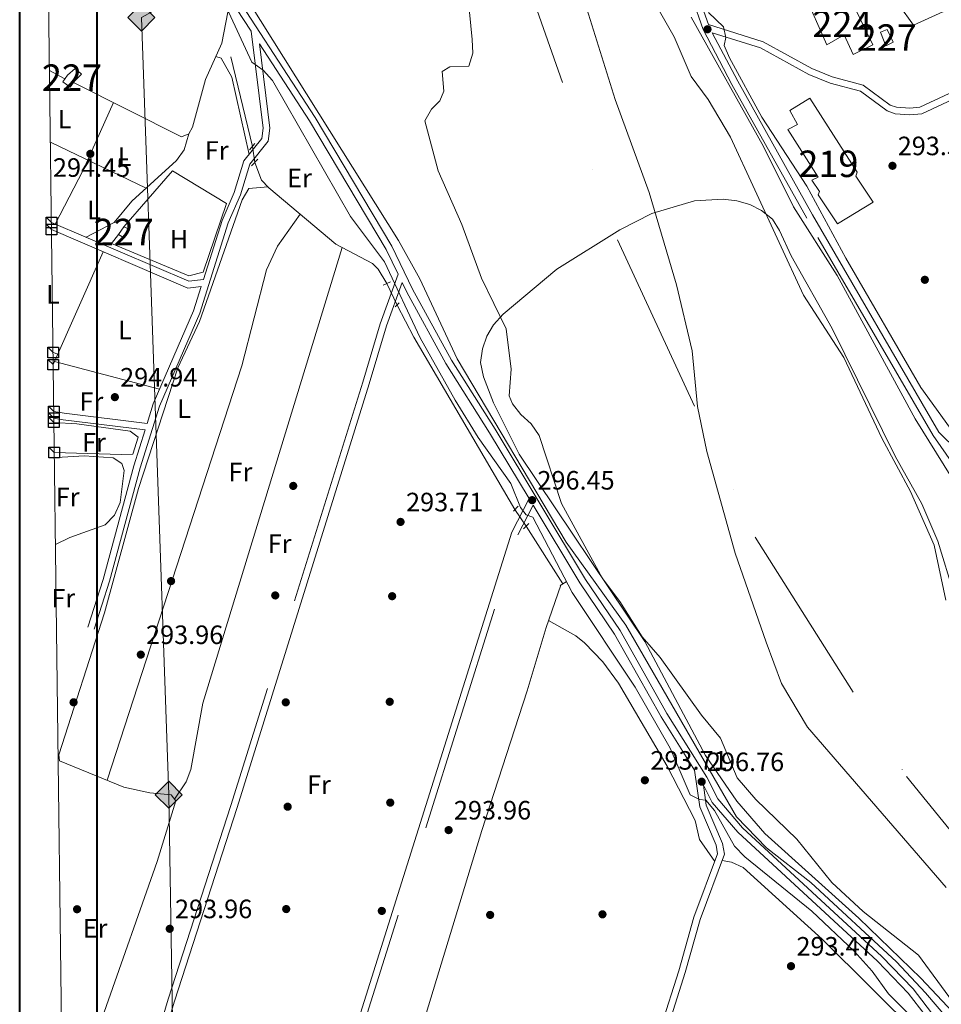
# Model space of a CAD drawing. Units: metres. Extents: x 587522 to 594460, y 4682713 to 4687430.
# Drawn here: x 587532 to 587880, y 4686096 to 4686468 of the extents above; entities that cross this region are included whole.
import ezdxf
from ezdxf.enums import TextEntityAlignment as Align

# ---------------------------------------------------------------- set-up
doc = ezdxf.new("R2010")
doc.units = ezdxf.units.M
doc.header["$MEASUREMENT"] = 0
for name, pattern in [('DGN Style 1', [51.9890843, 0.0865043, -51.90258]), ('DGN Style 2', [86.5043, 51.90258, -34.60172]), ('DGN Style 3', [121.10602, 86.5043, -34.60172]), ('DGN Style 4', [138.4933843, 69.20344, -34.60172, 0.0865043, -34.60172]), ('DGN Style 5', [60.55301, 25.95129, -34.60172])]:
    doc.linetypes.add(name, pattern=pattern)
for name, color, linetype, lineweight in [('Nivel 1', 7, 'Continuous', 0), ('Nivel 11', 7, 'Continuous', 0), ('Nivel 13', 7, 'Continuous', 0), ('Nivel 15', 7, 'Continuous', 0), ('Nivel 16', 7, 'Continuous', 0), ('Nivel 17', 7, 'Continuous', 0), ('Nivel 21', 7, 'Continuous', 0), ('Nivel 22', 7, 'Continuous', 0), ('Nivel 23', 7, 'Continuous', 0), ('Nivel 34', 7, 'Continuous', 0), ('Nivel 36', 7, 'Continuous', 0), ('Nivel 37', 7, 'Continuous', 0), ('Nivel 41', 7, 'Continuous', 0), ('Nivel 48', 7, 'Continuous', 0), ('Nivel 5', 7, 'Continuous', 0), ('Nivel 51', 7, 'Continuous', 0), ('Nivel 52', 7, 'Continuous', 0), ('Nivel 61', 7, 'Continuous', 0), ('Nivel 62', 7, 'Continuous', 0), ('Nivel 7', 7, 'Continuous', 0)]:
    doc.layers.add(name, color=color, linetype=linetype, lineweight=lineweight)
doc.styles.add('Style-Arial', font='txt')
doc.styles.add('Style-Arial Narrow', font='txt')

# ---------------------------------------------------------------- blocks, each defined once
blk = doc.blocks.new('5PATER')
at = {"layer": 'Nivel 7', "linetype": 'Continuous', "lineweight": 0}
h = blk.add_hatch(color=51, dxfattribs=at)
edge = h.paths.add_edge_path()
edge.add_ellipse((-0.002101127058267593, 0.003598652780056), major_axis=(-1.095731442372465, -1.110710699892244), ratio=0.9994222409660318, start_angle=0, end_angle=360)
blk = doc.blocks.new('5PERFI')
at = {"layer": 'Nivel 17', "linetype": 'Continuous', "lineweight": 0}
h = blk.add_hatch(color=7, dxfattribs=at)
edge = h.paths.add_edge_path()
edge.add_arc((-0.004831880331039429, 0.000241447240114212), 1.559999999766158, 315.0000000018422, 675.0000000018422)
blk = doc.blocks.new('5GASO')
at = {"layer": 'Nivel 34', "linetype": 'Continuous', "lineweight": 0}
for color, points in [(253, [(2.980232238769531e-08, -50.89952600002289), (-50.89952594041824, -2.980232238769531e-08), (2.980232238769531e-08, 50.89952594041824), (2.399977684020996, 24.99976715445518), (-3.099971115589142, 24.19977459311485), (-7.799927324056625, 22.0997941493988), (-11.6998910009861, 18.49982768297195), (-14.79986214637756, 13.49987423419952), (-16.79984351992607, 7.099933862686157), (-17.39983794093132, -0.3999963104724884), (-16.79984351992607, -7.79992738366127), (-14.79986214637756, -14.19986778497696), (-11.59989196062088, -19.39981934428215), (-7.499930143356323, -22.99978584051132), (-2.599975764751434, -25.19976532459259), (2.999972075223923, -25.99975788593292)]), (253, [(2.980232238769531e-08, -50.89952600002289), (2.999972075223923, -25.99975788593292), (7.899926453828812, -25.39976346492767), (12.79988080263138, -23.69977930188179), (17.09984076023102, -21.19980257749557), (20.29981097579002, -18.29982960224152), (20.29981097579002, 1.399986922740936), (2.399977684020996, 1.399986922740936), (2.399977684020996, -7.09993389248848), (12.69988173246384, -7.09993389248848), (12.69988173246384, -13.29987615346909), (10.39990317821503, -14.99986034631729), (7.79992738366127, -16.39984729886055), (5.099952518939972, -17.19983983039856), (2.499976724386215, -17.49983704090118), (-0.09999904036521912, -17.19983983039856), (-2.399977624416351, -16.49984636902809), (-4.399958997964859, -15.19985845685005), (-6.199942231178284, -13.49987429380417), (-7.799927324056625, -10.89989852905273), (-8.999916166067123, -7.79992738366127), (-9.699909627437592, -4.099961847066879), (-9.899907767772675, 0.09999904036521912), (-9.699909627437592, 3.899963647127151), (-9.099915236234665, 7.299931973218918), (-7.999925464391708, 10.09990590810776), (-6.499939441680908, 12.39988449215889), (-4.699956208467484, 14.19986772537231), (-2.599975764751434, 15.49985560774803), (-0.2999971807003021, 16.19984909892082), (2.299978613853455, 16.49984630942345), (5.499948799610138, 15.8998518884182), (8.299922734498978, 14.29986679553986), (10.49990221858025, 11.59989193081856), (11.79989013075829, 7.999925464391708), (19.29982027411461, 9.899907767772675), (18.49982771277428, 13.39987516403198), (17.2998389005661, 16.39984723925591), (15.7998528778553, 18.99982303380966), (13.79987150430679, 21.09980347752571), (11.49989292025566, 22.79978764057159), (8.799918055534363, 23.99977645277977), (5.799946010112762, 24.69976994395256), (2.399977684020996, 24.99976715445518), (2.980232238769531e-08, 50.89952594041824), (50.89952597022057, -2.980232238769531e-08)]), (7, [(2.999972075223923, -25.99975788593292), (-2.599975764751434, -25.19976532459259), (-7.499930143356323, -22.99978584051132), (-11.59989196062088, -19.39981934428215), (-14.79986214637756, -14.19986778497696), (-16.79984351992607, -7.79992738366127), (-17.39983794093132, -0.3999963104724884), (-16.79984351992607, 7.099933862686157), (-14.79986214637756, 13.49987423419952), (-11.6998910009861, 18.49982768297195), (-7.799927324056625, 22.0997941493988), (-3.099971115589142, 24.19977459311485), (2.399977684020996, 24.99976715445518), (5.799946010112762, 24.69976994395256), (8.799918055534363, 23.99977645277977), (11.49989292025566, 22.79978764057159), (13.79987150430679, 21.09980347752571), (15.7998528778553, 18.99982303380966), (17.2998389005661, 16.39984723925591), (18.49982771277428, 13.39987516403198), (19.29982027411461, 9.899907767772675), (11.79989013075829, 7.999925464391708), (10.49990221858025, 11.59989193081856), (8.299922734498978, 14.29986679553986), (5.499948799610138, 15.8998518884182), (2.299978613853455, 16.49984630942345), (-0.2999971807003021, 16.19984909892082), (-2.599975764751434, 15.49985560774803), (-4.699956208467484, 14.19986772537231), (-6.499939441680908, 12.39988449215889), (-7.999925464391708, 10.09990590810776), (-9.099915236234665, 7.299931973218918), (-9.699909627437592, 3.899963647127151), (-9.899907767772675, 0.09999904036521912), (-9.699909627437592, -4.099961847066879), (-8.999916166067123, -7.79992738366127), (-7.799927324056625, -10.89989852905273), (-6.199942231178284, -13.49987429380417), (-4.399958997964859, -15.19985845685005), (-2.399977624416351, -16.49984636902809), (-0.09999904036521912, -17.19983983039856), (2.499976724386215, -17.49983704090118), (5.099952518939972, -17.19983983039856), (7.79992738366127, -16.39984729886055), (10.39990317821503, -14.99986034631729), (12.69988173246384, -13.29987615346909), (12.69988173246384, -7.09993389248848), (2.399977684020996, -7.09993389248848), (2.399977684020996, 1.399986922740936), (20.29981097579002, 1.399986922740936), (20.29981097579002, -18.29982960224152), (17.09984076023102, -21.19980257749557), (12.79988080263138, -23.69977930188179), (7.899926453828812, -25.39976346492767)])]:
    blk.add_hatch(color=color, dxfattribs=at).paths.add_polyline_path(points)
at = {"layer": 'Nivel 34', "color": 7, "linetype": 'Continuous', "lineweight": 0}
blk.add_3dface([(2.980232238769531e-08, -50.89952600002289), (50.89952597022057, -2.980232238769531e-08), (2.980232238769531e-08, 50.89952594041824), (-50.89952594041824, -2.980232238769531e-08)], dxfattribs=at)

msp = doc.modelspace()

# ---------------------------------------------------------------- linework, layer by layer
at = {"layer": 'Nivel 1', "color": 7, "linetype": 'Continuous', "lineweight": 0}
msp.add_polyline3d([(587881.9100000001, 4686140.48, 290.09), (587829.5599999987, 4686200.989999998, 290.15), (587819.7800000012, 4686217.440000001, 290.14), (587814.0700000003, 4686233.120000001, 290.12), (587802.2699999996, 4686266.649999999, 290.06), (587791.620000001, 4686305.010000002, 289.98), (587788.0700000003, 4686322.080000002, 289.95), (587786.0500000007, 4686342.98, 289.89), (587780.2199999988, 4686367.949999999, 289.88), (587769.8099999987, 4686402.75, 289.91), (587756.9899999984, 4686437.93, 289.85), (587745.6999999993, 4686474.129999999, 289.81)], dxfattribs=at)
at = {"layer": 'Nivel 11', "color": 142, "linetype": 'Continuous', "lineweight": 13}
for points in [[(587881.8999999985, 4686248.879999999, 289.49), (587877.4299999997, 4686269.739999998, 289.49), (587868.4400000013, 4686289.989999998, 289.49), (587857.7399999984, 4686310.07, 289.49), (587843.3000000007, 4686340.5, 289.49), (587828.1400000006, 4686364.07, 289.49), (587800.5100000016, 4686423.640000001, 289.49), (587792.120000001, 4686437.949999999, 289.49), (587785.7199999988, 4686446.620000001, 289.49), (587779.3200000003, 4686461.600000001, 289.49), (587757.4699999988, 4686499.809999999, 289.49)], [(587701.9800000004, 4686470.859999999, 290.43), (587703.0199999996, 4686460.539999999, 290.43), (587703.2300000004, 4686455.350000001, 290.43), (587701.8200000003, 4686450.48, 290.43), (587694.5899999999, 4686450.219999999, 290.43), (587691.7600000016, 4686448.510000002, 290.43), (587692.3599999994, 4686441, 290.43), (587690.8299999982, 4686437.370000001, 290.43), (587687.6799999997, 4686434.210000001, 290.43), (587685.120000001, 4686429.850000001, 290.43), (587690.1799999997, 4686410.940000001, 290.43), (587699.1700000018, 4686390.690000001, 290.43), (587706.5799999982, 4686370.440000001, 290.43), (587715.9200000018, 4686351.34, 290.43), (587717.7800000012, 4686336.059999999, 290.43), (587717.0500000007, 4686326.039999999, 290.43), (587718.3000000007, 4686323.010000002, 290.43), (587721.379999999, 4686319.050000001, 290.43), (587725.370000001, 4686315.510000002, 290.43), (587728.3500000015, 4686311.07, 290.43), (587736.7699999996, 4686285.399999999, 290.43), (587752.25, 4686257.129999999, 290.43), (587758.8099999987, 4686248.469999999, 290.43), (587767.2600000016, 4686235.120000001, 290.43), (587774.0500000007, 4686227.280000001, 290.43), (587789.6600000001, 4686205.489999998, 290.43), (587796.8399999999, 4686196.899999999, 290.43), (587803.0899999999, 4686181.899999999, 290.43), (587810.0700000003, 4686173.760000002, 290.43), (587825.629999999, 4686158.760000002, 290.43), (587838.8000000007, 4686142.399999999, 290.43), (587850.6400000006, 4686131.440000001, 290.43), (587871.5599999987, 4686114.920000002, 290.43), (587884.379999999, 4686097.43, 290.28)]]:
    msp.add_polyline3d(points, dxfattribs=at)
at = {"layer": 'Nivel 13', "color": 4, "linetype": 'Continuous', "lineweight": 0, "extrusion": (-0.00135414896168307, 0.005581534818922667, 0.9999835062388053), "elevation": 25655.74763559871, "flags": 128}
msp.add_lwpolyline([(587619.9594250247, 4686350.020294975), (587611.7491617166, 4686383.860822108)], dxfattribs=at)
at = {"layer": 'Nivel 13', "color": 4, "linetype": 'Continuous', "lineweight": 0, "extrusion": (-0.02602054097314536, -0.0137199216040221, 0.9995672539647568), "elevation": -79294.27555224311, "flags": 128}
msp.add_lwpolyline([(-3871223.651490558, 2704441.429808415), (-3871298.959200511, 2704438.030305296), (-3871312.63817708, 2704438.0303053)], dxfattribs=at)
at = {"layer": 'Nivel 13', "color": 4, "linetype": 'Continuous', "lineweight": 0, "extrusion": (0.002065634139253216, -0.003272959096641244, 0.9999925104191303), "elevation": -13829.96317990363, "flags": 128}
msp.add_lwpolyline([(587721.6088025868, 4686256.745366689), (587735.3989797309, 4686234.895249654)], dxfattribs=at)
at = {"layer": 'Nivel 13', "color": 4, "linetype": 'Continuous', "lineweight": 0}
msp.add_polyline3d([(587620.9600000009, 4686414.16, 294.06), (587623.4600000009, 4686407.48, 294.06), (587626.2800000012, 4686404.530000001, 293.91), (587651.629999999, 4686383.239999998, 294.01), (587665.3900000006, 4686375.949999999, 294.01), (587667.5700000003, 4686373.879999999, 294.01), (587670.8000000007, 4686368.420000002, 294.01)], dxfattribs=at)
at = {"layer": 'Nivel 15', "color": 1, "linetype": 'Continuous', "lineweight": 0, "elevation": 296.21, "flags": 128}
msp.add_lwpolyline([(587569.5500000007, 4686387.010000002), (587571.5799999982, 4686389.84), (587573.5199999996, 4686388.949999999), (587571.370000001, 4686385.809999999), (587569.5500000007, 4686387.010000002)], dxfattribs=at)
at = {"layer": 'Nivel 15', "color": 7, "linetype": 'Continuous', "lineweight": 0}
msp.add_polyline3d([(587846.8200000003, 4686454.899999999, 295.64), (587843.4600000009, 4686462.27, 295.64), (587836.8999999985, 4686458.530000001, 295.83), (587831.1099999994, 4686471.66, 295.45), (587845.1600000001, 4686477.550000001, 295.45), (587854.3099999987, 4686458.59, 295.64), (587846.8200000003, 4686454.899999999, 295.64)], dxfattribs=at)
at = {"layer": 'Nivel 15', "color": 1, "linetype": 'Continuous', "lineweight": 0}
for points in [[(587857.2300000004, 4686463.34, 295.06), (587859.1400000006, 4686458.129999999, 295.25), (587861.9400000013, 4686459.5, 295.25), (587859.75, 4686464.359999999, 294.87), (587857.2300000004, 4686463.34, 295.06)], [(587548.4899999984, 4686444.550000001, 296.21), (587550.2399999984, 4686447.039999999, 296.21), (587553.2199999988, 4686449.649999999, 296.02), (587555.6000000015, 4686447.420000002, 296.21), (587552.9299999997, 4686444.84, 296.4), (587551.3200000003, 4686442.52, 296.4), (587548.4899999984, 4686444.550000001, 296.21)]]:
    msp.add_polyline3d(points, dxfattribs=at)
at = {"layer": 'Nivel 15', "color": 51, "linetype": 'Continuous', "lineweight": 13}
msp.add_polyline3d([(587830.4400000013, 4686438.449999999, 295.45), (587848.370000001, 4686410.510000002, 295.64), (587847.9100000001, 4686408.920000002, 295.64), (587854.4499999993, 4686399.100000001, 295.45), (587840.9400000013, 4686390.949999999, 295.64), (587833.6600000001, 4686401.93, 295.83), (587834.1499999985, 4686403.219999999, 295.64), (587831.2600000016, 4686407.399999999, 295.64), (587833.6099999994, 4686408.559999999, 295.45), (587822.2399999984, 4686426.530000001, 295.64), (587825.8999999985, 4686428.440000001, 295.83), (587822.9100000001, 4686433.690000001, 295.83), (587830.4400000013, 4686438.449999999, 295.45)], dxfattribs=at)
at = {"layer": 'Nivel 16', "color": 1, "linetype": 'Continuous', "lineweight": 13}
msp.add_polyline3d([(587571.5799999982, 4686389.84, 295.7), (587589.9499999993, 4686410.949999999, 295.1), (587610.3399999999, 4686398.690000001, 295.6), (587601.4800000004, 4686372.670000002, 295.6), (587596.120000001, 4686371.399999999, 295.6), (587566.8399999999, 4686383.559999999, 295.7), (587569.5500000007, 4686387.010000002, 295.6)], dxfattribs=at)
at = {"layer": 'Nivel 21', "color": 1, "linetype": 'DGN Style 2', "lineweight": 0, "extrusion": (0.01045132568496608, 0.01196601056684523, 0.9998737842260597), "elevation": 62513.35897927093, "flags": 128}
msp.add_lwpolyline([(587583.8160277158, 4686006.410367802), (587585.8864372522, 4686008.78053749)], dxfattribs=at)
at = {"layer": 'Nivel 21', "color": 1, "linetype": 'DGN Style 2', "lineweight": 0, "extrusion": (-0.00977359230308372, -0.01056044931053538, 0.9998964715428558), "elevation": -54939.70186850159, "flags": 128}
msp.add_lwpolyline([(587596.9256143197, 4686096.533330921), (587594.5652383491, 4686093.983188719)], dxfattribs=at)
at = {"layer": 'Nivel 21', "color": 7, "linetype": 'Continuous', "lineweight": 0, "extrusion": (-0.001286608894795417, 0.01005392950647279, 0.9999486302500897), "elevation": 46654.71505746178, "flags": 128}
msp.add_lwpolyline([(587544.1119591855, 4686159.284770463), (587596.0222893544, 4686137.083648372), (587601.4922848269, 4686137.783683751)], dxfattribs=at)
at = {"layer": 'Nivel 21', "color": 1, "linetype": 'DGN Style 2', "lineweight": 0, "extrusion": (0.01447853919055029, 0.007057639175322004, 0.9998702724014645), "elevation": 41877.85999695551, "flags": 128}
msp.add_lwpolyline([(587603.6020579822, 4686188.92279755), (587606.3924894668, 4686190.282831423)], dxfattribs=at)
at = {"layer": 'Nivel 21', "color": 1, "linetype": 'DGN Style 2', "lineweight": 0, "elevation": 294.61, "flags": 128}
msp.add_lwpolyline([(587673.9899999984, 4686359.59), (587675.5300000012, 4686361.140000001)], dxfattribs=at)
at = {"layer": 'Nivel 21', "color": 7, "linetype": 'Continuous', "lineweight": 0, "extrusion": (0.1017028280523269, 0.8133625148839543, 0.5727983538277742), "elevation": 3871600.49504824, "flags": 128}
msp.add_lwpolyline([(-1555.649221986532, -2705090.146888159), (-1559.622058391571, -2705089.976093199), (-1591.13556343317, -2705089.976093199)], dxfattribs=at)
at = {"layer": 'Nivel 21', "color": 7, "linetype": 'Continuous', "lineweight": 0, "extrusion": (-0.5285916115648034, 0.1621240582278319, 0.8332506813240915), "elevation": 449340.5806667997, "flags": 128}
msp.add_lwpolyline([(-4652376.521113284, -676655.7616533469), (-4652613.772662282, -676653.6636072416), (-4652627.870353714, -676650.6431443132)], dxfattribs=at)
at = {"layer": 'Nivel 21', "color": 1, "linetype": 'DGN Style 2', "lineweight": 0, "extrusion": (0.01328845459889959, 0.01372653551974244, 0.999817482942261), "elevation": 72431.0518660339, "flags": 128}
msp.add_lwpolyline([(587662.7794265151, 4685729.770783845), (587664.5999302678, 4685731.650960982)], dxfattribs=at)
at = {"layer": 'Nivel 21', "color": 1, "linetype": 'DGN Style 2', "lineweight": 0, "extrusion": (0.01213068961989019, 0.0118432325198928, 0.9998562817789493), "elevation": 62924.69949804785, "flags": 128}
msp.add_lwpolyline([(587675.535529755, 4685859.234037459), (587677.6459810585, 4685861.294181943)], dxfattribs=at)
at = {"layer": 'Nivel 21', "color": 1, "linetype": 'DGN Style 2', "lineweight": 0, "extrusion": (0.01537533737494487, 0.00974213187119352, 0.9998343312105316), "elevation": 54985.0126636823, "flags": 128}
msp.add_lwpolyline([(587662.2332514152, 4685941.113337267), (587664.5537459515, 4685942.58340703)], dxfattribs=at)
at = {"layer": 'Nivel 21', "color": 7, "linetype": 'DGN Style 3', "lineweight": 0}
for points in [[(587541.9499999993, 4686573.16, 295.72), (587557.5199999996, 4686550.48, 295.43), (587605.3599999994, 4686485.640000001, 295.81), (587619.620000001, 4686463.710000001, 294.41), (587624.1099999994, 4686427.02, 294.41), (587623.6499999985, 4686423.210000001, 294.41), (587616.8599999994, 4686414.710000001, 294.61), (587613.2600000016, 4686402.830000002, 294.51), (587608.6400000006, 4686392.27, 294.51), (587601.6000000015, 4686370, 294.31)], [(587884.8200000003, 4686299.899999999, 295.62), (587877.0599999987, 4686311.109999999, 295.62), (587829.3299999982, 4686393.100000001, 295.62), (587801.1000000015, 4686443.620000001, 295.24), (587790.1799999997, 4686464.359999999, 295.62), (587784.4899999984, 4686480.73, 295.82)], [(587793.6600000001, 4686463.109999999, 295.49), (587811.9100000001, 4686457.379999999, 293.32), (587830.1400000006, 4686447.379999999, 293.13), (587838.1499999985, 4686444.100000001, 293.13), (587849.5700000003, 4686441, 293.32), (587859.6900000013, 4686433.57, 293.32), (587862.7399999984, 4686432.489999998, 293.13), (587868.3000000007, 4686432.080000002, 292.94), (587872.7399999984, 4686432.530000001, 292.56), (587895.0399999991, 4686442.969999999, 292.56), (587908.4100000001, 4686445.989999998, 292.17), (587920.2300000004, 4686447.489999998, 292.36), (587926.8500000015, 4686450.080000002, 292.17), (587932.120000001, 4686453.330000002, 292.36), (587937.0700000003, 4686457.629999999, 292.36), (587954.7100000009, 4686477.18, 292.75)], [(587622.7199999988, 4686458.940000001, 294.41), (587641.6400000006, 4686429.850000001, 296.01), (587670.5399999991, 4686381.34, 296.01), (587675.0700000003, 4686371.960000001, 295.49), (587668.2699999996, 4686353.25, 294.71), (587661.7899999991, 4686331.260000002, 294.11), (587611.9299999997, 4686171.379999999, 293.96), (587588.2699999996, 4686098.350000001, 293.71), (587573.5899999999, 4686049.739999998, 293.41)], [(587544.25, 4686388.800000001, 294.01), (587595.7699999996, 4686366.73, 294.31), (587600.7699999996, 4686367.379999999, 294.31), (587597.870000001, 4686358.190000001, 294.41), (587582.620000001, 4686323.02, 294.41), (587580.3099999987, 4686315.609999999, 294.11)], [(587676.5799999982, 4686368.809999999, 295.4), (587678.3299999982, 4686365.190000001, 296.01), (587693.1000000015, 4686338.25, 296.39), (587709.6099999994, 4686312.140000001, 296.01), (587724.5300000012, 4686287.330000002, 296.33)], [(587545.1400000006, 4686317.580000002, 293.98), (587548.6999999993, 4686317.039999999, 294.11), (587579.5500000007, 4686313.18, 294.11), (587575.3200000003, 4686299.629999999, 294.51), (587563.6900000013, 4686256.789999999, 294.21), (587557.9499999993, 4686238.710000001, 293.91)], [(587649.1400000006, 4686047.530000001, 293.5), (587720.3099999987, 4686273.640000001, 294.66), (587726.0399999991, 4686284.809999999, 296.15), (587743.6999999993, 4686255.440000001, 296.01), (587756.7399999984, 4686236.109999999, 296.39), (587774.370000001, 4686204.920000002, 296.39), (587786.9800000004, 4686184.77, 295.85), (587789, 4686170.899999999, 295.27), (587795.120000001, 4686156.41, 294.36), (587795.7100000009, 4686153.25, 294.16), (587786.7399999984, 4686129.25, 293.61), (587781.0300000012, 4686109.07, 293.66), (587721.8999999985, 4685921.760000002, 293.61), (587719.3399999999, 4685908.640000001, 293.51)], [(587790.3299999982, 4686179.100000001, 295.6), (587793.6799999997, 4686172.580000002, 296.01), (587803.2699999996, 4686161.34, 296.01), (587855.9899999984, 4686112.66, 296.01), (587867.620000001, 4686100.66, 296.01), (587876.120000001, 4686089.530000001, 296.01), (587883.4200000018, 4686081, 295.87), (587877.4699999988, 4686069.830000002, 294.11), (587872.5399999991, 4686055.739999998, 293.41), (587825.25, 4685914.02, 293.36)]]:
    msp.add_polyline3d(points, dxfattribs=at)
at = {"layer": 'Nivel 21', "color": 7, "linetype": 'Continuous', "lineweight": 0}
for points in [[(587607.4200000018, 4686487.07, 295.81), (587643.7600000016, 4686431.170000002, 296.01), (587672.75, 4686382.530000001, 296.01), (587680.5500000007, 4686366.34, 296.01), (587695.25, 4686339.52, 296.39), (587711.7399999984, 4686313.449999999, 296.01), (587745.8099999987, 4686256.780000001, 296.01), (587758.870000001, 4686237.43, 296.39), (587776.5199999996, 4686206.199999999, 296.39), (587791.6000000015, 4686182.100000001, 296.39), (587795.7800000012, 4686173.98, 296.01), (587805.0700000003, 4686163.07, 296.01), (587857.7399999984, 4686114.449999999, 296.01), (587869.5100000016, 4686102.300000001, 296.01), (587878.0599999987, 4686091.100000001, 296.01), (587908.4100000001, 4686055.68, 295.62)], [(587786.879999999, 4686481.460000001, 295.82), (587792.1900000013, 4686466.190000001, 295.75), (587812.8900000006, 4686459.690000001, 293.32), (587831.2199999988, 4686449.640000001, 293.13), (587838.9600000009, 4686446.48, 293.13), (587850.6799999997, 4686443.289999999, 293.32), (587860.870000001, 4686435.800000001, 293.32), (587863.2600000016, 4686434.960000001, 293.13), (587868.2600000016, 4686434.59, 292.94), (587872.0599999987, 4686434.969999999, 292.56), (587894.2199999988, 4686445.350000001, 292.56), (587907.9800000004, 4686448.460000001, 292.17), (587919.6000000015, 4686449.93, 292.36), (587925.7300000004, 4686452.330000002, 292.17), (587930.629999999, 4686455.350000001, 292.36), (587935.3200000003, 4686459.420000002, 292.36), (587953.1700000018, 4686479.210000001, 292.75)], [(588011.9499999993, 4686238.030000001, 296.05), (588007.3500000015, 4686239.280000001, 296.39), (587985.1799999997, 4686248.140000001, 295.24), (587917.4200000018, 4686284.170000002, 295.62), (587886.3000000007, 4686305.390000001, 296.01), (587879.2199999988, 4686312.370000001, 295.82), (587831.5, 4686394.34, 295.62), (587803.3000000007, 4686444.809999999, 295.24), (587793.6600000001, 4686463.109999999, 295.49)], [(587622.7199999988, 4686458.940000001, 294.41), (587626.620000001, 4686427.02, 294.41), (587626.0500000007, 4686422.199999999, 294.41), (587619.1099999994, 4686413.530000001, 294.61), (587615.6000000015, 4686401.960000001, 294.51), (587610.9800000004, 4686391.390000001, 294.51), (587600.2100000009, 4686357.309999999, 294.41), (587584.9699999988, 4686322.149999999, 294.41), (587577.7199999988, 4686298.93, 294.51), (587566.0899999999, 4686256.080000002, 294.21), (587560.3299999982, 4686237.949999999, 293.91)], [(587676.5799999982, 4686368.809999999, 295.4), (587670.6499999985, 4686352.469999999, 294.71), (587664.1900000013, 4686330.530000001, 294.11), (587614.3099999987, 4686170.629999999, 293.96), (587590.6600000001, 4686097.600000001, 293.71), (587575.9800000004, 4686049.02, 293.41)], [(587790.3299999982, 4686179.100000001, 295.6), (587791.4200000018, 4686171.57, 295.27), (587797.5300000012, 4686157.140000001, 294.36), (587798.3000000007, 4686153.02, 294.16), (587789.120000001, 4686128.469999999, 293.61), (587783.4200000018, 4686108.350000001, 293.66), (587724.3299999982, 4685921.140000001, 293.61), (587721.7899999991, 4685908.16, 293.51)]]:
    msp.add_polyline3d(points, dxfattribs=at)
at = {"layer": 'Nivel 22', "color": 4, "linetype": 'DGN Style 5', "lineweight": 0, "elevation": 294.06, "flags": 128}
msp.add_lwpolyline([(587620.9600000009, 4686414.16), (587620.1000000015, 4686420.219999999)], dxfattribs=at)
at = {"layer": 'Nivel 22', "color": 4, "linetype": 'DGN Style 5', "lineweight": 0, "extrusion": (0.002377130895426692, -0.005006102531712542, 0.9999846439751704), "elevation": -21769.46491170444, "flags": 128}
msp.add_lwpolyline([(587668.4406562634, 4686318.162250821), (587672.3107641861, 4686310.012148693)], dxfattribs=at)
at = {"layer": 'Nivel 22', "color": 4, "linetype": 'DGN Style 5', "lineweight": 0, "extrusion": (0.00374880392272021, -0.00544406723509252, 0.9999781540619219), "elevation": -23015.14295341513, "flags": 128}
msp.add_lwpolyline([(587713.9477086551, 4686227.289421946), (587718.2378659546, 4686221.059329621)], dxfattribs=at)
at = {"layer": 'Nivel 23', "color": 70, "linetype": 'DGN Style 4', "lineweight": 0}
msp.add_polyline3d([(587714.3000000007, 4686509.629999999, 289.95), (587757.9299999997, 4686384.960000001, 290.02), (587809.879999999, 4686272.75, 289.98), (587867.0199999996, 4686182.370000001, 289.95), (587960.5199999996, 4686067.050000001, 289.69), (588021.8200000003, 4685996.399999999, 289.47), (588047.7899999991, 4685970.170000002, 289.42), (588104.4100000001, 4685946.789999999, 289.5), (588134.5399999991, 4685941.600000001, 289.43), (588177.129999999, 4685952.5, 289.27), (588249.8599999994, 4685995.620000001, 289.1), (588327.2600000016, 4686053.02, 289.04), (588352.1900000013, 4686078.989999998, 288.94), (588399.9800000004, 4686149.640000001, 288.92), (588424.9200000018, 4686211.969999999, 288.94), (588433.2300000004, 4686266, 288.95), (588421.8000000007, 4686297.16, 288.94), (588407.2600000016, 4686341.84, 288.92), (588389.6000000015, 4686383.399999999, 288.86), (588366.7399999984, 4686416.640000001, 288.86), (588350.120000001, 4686454.039999999, 289.38), (588352.1999999993, 4686491.440000001, 288.86)], dxfattribs=at)
at = {"layer": 'Nivel 34', "color": 7, "linetype": 'Continuous', "lineweight": 13}
msp.add_polyline3d([(588976.0199999996, 4687110.850000001, 293.23), (588905.9899999984, 4687167.32, 292.8), (588555.2800000012, 4687354.100000001, 293.98), (588457.1000000015, 4687119.309999999, 293.46), (588332.3999999985, 4687062.210000001, 293.58), (588184.4400000013, 4686996.75, 293.81), (588094.4699999988, 4686955.66, 293.54), (587939.1600000001, 4686754.199999999, 293.02), (587768.5599999987, 4686573.640000001, 293.04), (587578.2100000009, 4686468.84, 293.96), (587588.5300000012, 4686175.48, 293.51), (587596.25, 4685703.530000001, 292.1), (587594.3200000003, 4685320.59, 292.37), (587588.8099999987, 4685177.670000002, 295.01), (587584.1999999993, 4685028.190000001, 297.63)], dxfattribs=at)
at = {"layer": 'Nivel 36', "color": 92, "linetype": 'Continuous', "lineweight": 0, "extrusion": (0.006613506022048423, -0.003697133574825681, 0.9999712959587521), "elevation": -13147.17341429975, "flags": 128}
msp.add_lwpolyline([(587528.7092175372, 4686432.292198259), (587534.4694222435, 4686429.072176252)], dxfattribs=at)
at = {"layer": 'Nivel 36', "color": 92, "linetype": 'Continuous', "lineweight": 0, "extrusion": (0.331948252034492, -0.1526464392385592, 0.9308648787869452), "elevation": -520052.3645129218, "flags": 128}
msp.add_lwpolyline([(4503256.233411051, 1325782.15230893), (4503279.132880338, 1325781.08487918), (4503307.061359022, 1325781.331209125)], dxfattribs=at)
at = {"layer": 'Nivel 36', "color": 92, "linetype": 'Continuous', "lineweight": 0, "extrusion": (-0.02424707245565639, 0.01171382115309273, 0.9996373671843823), "elevation": 40942.90262061926, "flags": 128}
msp.add_lwpolyline([(-4475378.223845176, -1508996.606088996), (-4475378.223845176, -1508956.499605732)], dxfattribs=at)
at = {"layer": 'Nivel 36', "color": 92, "linetype": 'Continuous', "lineweight": 0, "extrusion": (-0.003300448977215437, -0.007454432189132058, 0.9999667686864832), "elevation": -36579.49918453112, "flags": 128}
msp.add_lwpolyline([(587542.658997722, 4686195.344974529), (587561.5301491469, 4686237.966158744)], dxfattribs=at)
at = {"layer": 'Nivel 36', "color": 92, "linetype": 'Continuous', "lineweight": 0, "elevation": 294.19, "flags": 128}
msp.add_lwpolyline([(587544.8299999982, 4686342.449999999), (587546.620000001, 4686341.739999998)], dxfattribs=at)
at = {"layer": 'Nivel 36', "color": 92, "linetype": 'Continuous', "lineweight": 0, "extrusion": (-0.002360392635418638, 0.0006213754464264611, 0.9999970212151441), "elevation": 1819.327237024919, "flags": 128}
msp.add_lwpolyline([(587544.4876601435, 4686338.824229971), (587584.1077858098, 4686328.394227955)], dxfattribs=at)
at = {"layer": 'Nivel 36', "color": 92, "linetype": 'Continuous', "lineweight": 0}
for points in [[(587851.8900000006, 4686487.800000001, 292.84), (587853.4600000009, 4686482.75, 292.79), (587856.3599999994, 4686478.68, 292.79), (587864.2399999984, 4686473.48, 292.79), (587869.6499999985, 4686465.949999999, 292.79), (587880.7100000009, 4686471, 292.74), (587893.6900000013, 4686478.98, 292.69), (587895.7800000012, 4686482.370000001, 292.64), (587897.4600000009, 4686487.190000001, 292.64), (587897.0599999987, 4686491.140000001, 292.59), (587892.379999999, 4686500.010000002, 292.54), (587888.75, 4686503.460000001, 292.54), (587884.6700000018, 4686504.559999999, 292.54)], [(587552.5599999987, 4686444.309999999, 293.49), (587593.3500000015, 4686423.77, 294.3), (587596.0599999987, 4686424.940000001, 294.3), (587597.5, 4686427.510000002, 294.3), (587602.3599999994, 4686445.390000001, 294.42), (587608.6000000015, 4686459.109999999, 294.33), (587610.8399999999, 4686470.890000001, 294.2)], [(587606.3200000003, 4686454.100000001, 294.09), (587608.3200000003, 4686453.5, 294.39), (587612.3299999982, 4686446.370000001, 294.69), (587618.8200000003, 4686417.170000002, 295)], [(587596.0599999987, 4686424.940000001, 294.2), (587594.3200000003, 4686418.940000001, 294.2), (587591.4800000004, 4686414.859999999, 294.2), (587574.5399999991, 4686399.489999998, 294.4), (587567.9100000001, 4686391.469999999, 294.5), (587557.3599999994, 4686385.899999999, 294.5)], [(587548.5599999987, 4686043.399999999, 293.23), (587564.120000001, 4686093.489999998, 292.87), (587584.1400000006, 4686150.359999999, 293.1), (587591.1900000013, 4686173.210000001, 293.41), (587589.3900000006, 4686175.399999999, 293.51), (587581.4200000018, 4686176.170000002, 293.51), (587571.5799999982, 4686178.34, 293.51), (587547.2600000016, 4686188.309999999, 293.51), (587546.9800000004, 4686190.539999999, 293.51), (587564.2699999996, 4686244.149999999, 293.71), (587577.1099999994, 4686291.050000001, 293.7), (587591.9200000018, 4686336.670000002, 293.61), (587600.1099999994, 4686354.07, 293.61), (587616.1600000001, 4686400.050000001, 293.91), (587618.7899999991, 4686404.359999999, 293.91), (587625.8500000015, 4686404.969999999, 293.91)], [(587638.1499999985, 4686394.559999999, 294.31), (587629.5799999982, 4686382.559999999, 294.31), (587625.4499999993, 4686373.580000002, 294.28), (587616.120000001, 4686337.41, 294.11), (587565.2399999984, 4686180.940000001, 294.11)], [(587590.6799999997, 4686173.830000002, 293.61), (587595.0399999991, 4686180.43, 293.6), (587596.7899999991, 4686185.02, 293.58), (587601.3999999985, 4686210.07, 293.5), (587653.9699999988, 4686382, 294.31)], [(587545.1600000001, 4686316.050000001, 293.89), (587553.8399999999, 4686315.43, 293.79), (587573.8900000006, 4686312.73, 293.84), (587576.9699999988, 4686310.489999998, 293.84), (587575, 4686304.02, 293.84), (587570.7199999988, 4686303.879999999, 293.74), (587545.3000000007, 4686304.690000001, 293.81)], [(587545.3299999982, 4686302.57, 293.63), (587546.2300000004, 4686302.739999998, 293.64), (587556.6000000015, 4686303.359999999, 293.69), (587567.5, 4686302.620000001, 293.69), (587570.7800000012, 4686300.57, 293.74), (587571.6900000013, 4686297.91, 293.74), (587570.129999999, 4686285.75, 293.69), (587567.9800000004, 4686280.969999999, 293.74), (587564.4899999984, 4686277.370000001, 293.78), (587551.2300000004, 4686272.539999999, 294.09), (587545.7399999984, 4686269.98, 294.01)], [(587736.4800000004, 4686254.559999999, 293.74), (587731, 4686238.68, 292.88), (587723.8200000003, 4686214.710000001, 293.6), (587706.7100000009, 4686161.940000001, 294.01), (587683.0300000012, 4686084.300000001, 293.79), (587662.379999999, 4686020.539999999, 293.6), (587661.6900000013, 4686017.940000001, 293.6), (587661.7899999991, 4686013.850000001, 293.6), (587647.3999999985, 4685958.18, 293.14), (587643.879999999, 4685948.879999999, 293.03), (587636.6099999994, 4685935.629999999, 293)], [(587731.9100000001, 4686241.32, 292.89), (587742.1499999985, 4686235.510000002, 293.09), (587745.3900000006, 4686232.890000001, 293.09), (587752.3200000003, 4686225.600000001, 293.09), (587758.2300000004, 4686217.550000001, 293.09), (587776.6999999993, 4686186.27, 293.55), (587787.1999999993, 4686165.75, 293.69), (587788.8599999994, 4686158.66, 293.49), (587794.620000001, 4686150.32, 293.49)], [(587797.4299999997, 4686150.690000001, 293.7), (587800.9600000009, 4686150.100000001, 293.6), (587805.3900000006, 4686148.09, 293.55), (587835.129999999, 4686121.039999999, 293), (587871.7300000004, 4686084.68, 293.2), (587875.1099999994, 4686080.059999999, 293.2), (587876.6999999993, 4686075.25, 293.16), (587876.1799999997, 4686066.129999999, 293.5)]]:
    msp.add_polyline3d(points, dxfattribs=at)
at = {"layer": 'Nivel 5', "color": 30, "linetype": 'Continuous', "lineweight": 0, "flags": 128}
for points, elevation in [([(587879.129999999, 4686081.510000002), (587860.1600000001, 4686100.309999999), (587853.9699999988, 4686108.879999999), (587847.2300000004, 4686116.52), (587831.3099999987, 4686131.52), (587806.0100000016, 4686152.100000001), (587802.0899999999, 4686156.100000001), (587794.4699999988, 4686169.609999999), (587791.3000000007, 4686173.469999999), (587788.8299999982, 4686173.699999999), (587785.3900000006, 4686175.52), (587777.8200000003, 4686193.120000001), (587764.5300000012, 4686216.140000001), (587740.7600000016, 4686251.82), (587726, 4686280.23), (587723.4800000004, 4686281.170000002), (587721.2800000012, 4686283.949999999), (587717.5899999999, 4686292.920000002), (587705.3099999987, 4686310.379999999), (587696.620000001, 4686324.440000001), (587683.3500000015, 4686347.960000001), (587669.8900000006, 4686376.580000002), (587657.1499999985, 4686393.710000001), (587627.7100000009, 4686445.109999999), (587624.1600000001, 4686449), (587619.8200000003, 4686451.969999999), (587609.5300000012, 4686474.309999999)], 295.01), ([(587619.0799999982, 4686474.190000001), (587675.2300000004, 4686384.719999999), (587683.2899999991, 4686370.239999998), (587697.4299999997, 4686339.989999998), (587738.4800000004, 4686270.879999999), (587761.0100000016, 4686239.460000001), (587802.7800000012, 4686167.190000001), (587814.1499999985, 4686155.5), (587830.8399999999, 4686142.390000001), (587863.2600000016, 4686112.460000001), (587874.1999999993, 4686100.760000002), (587905.6000000015, 4686063.920000002)], 295.01), ([(587785.6499999985, 4686469.010000002), (587813.0100000016, 4686420.109999999), (587824.3000000007, 4686397.379999999), (587840.7699999996, 4686371.460000001), (587870.2899999991, 4686317.420000002), (587886.3099999987, 4686291.399999999)], 295.01), ([(587886.5100000016, 4686309.649999999), (587872.4499999993, 4686329.170000002), (587844.0799999982, 4686378.039999999), (587829.379999999, 4686405.239999998), (587812.3500000015, 4686431.23), (587800.120000001, 4686453.690000001), (587798.1799999997, 4686458.330000002), (587798.8399999999, 4686461.27), (587797.9100000001, 4686465.300000001), (587792.25, 4686470.699999999)], 295.01), ([(587885.0199999996, 4686251.109999999), (587878.8599999994, 4686271.18), (587872.7399999984, 4686285.260000002), (587862.6600000001, 4686303.34), (587838.8999999985, 4686351.52), (587823.4100000001, 4686378.93), (587818.9899999984, 4686388.41), (587816.379999999, 4686392.68), (587812.2899999991, 4686395.969999999), (587807.8299999982, 4686398.23), (587802.9800000004, 4686399.640000001), (587797.8299999982, 4686400.280000001), (587787.0100000016, 4686399.600000001), (587770.8000000007, 4686394.82), (587758.7399999984, 4686388.670000002), (587735.0300000012, 4686373.920000002), (587714.7100000009, 4686356.920000002), (587711.0799999982, 4686352.879999999), (587708.5799999982, 4686348.550000001), (587706.9200000018, 4686343.82), (587706.1799999997, 4686338.580000002), (587707.2600000016, 4686333.219999999), (587711.1000000015, 4686323.460000001), (587720.7199999988, 4686303.98), (587768.1799999997, 4686233.370000001), (587791.1499999985, 4686190.330000002), (587802.9499999993, 4686173.02), (587813.4600000009, 4686160.84), (587849, 4686128.920000002), (587872.4100000001, 4686106.25), (587894.6999999993, 4686082.59)], 290.01)]:
    msp.add_lwpolyline(points, dxfattribs=dict(at, elevation=elevation))
at = {"layer": 'Nivel 51', "color": 151, "linetype": 'Continuous', "lineweight": 13}
for points in [[(587881.8999999985, 4686248.879999999, 289.49), (587877.4299999997, 4686269.739999998, 289.49), (587868.4400000013, 4686289.989999998, 289.49), (587857.7399999984, 4686310.07, 289.49), (587843.3000000007, 4686340.5, 289.49), (587828.1400000006, 4686364.07, 289.49), (587800.5100000016, 4686423.640000001, 289.49), (587792.120000001, 4686437.949999999, 289.49), (587785.7199999988, 4686446.620000001, 289.49), (587779.3200000003, 4686461.600000001, 289.49), (587757.4699999988, 4686499.809999999, 289.49)], [(587701.9800000004, 4686470.859999999, 290.43), (587703.0199999996, 4686460.539999999, 290.43), (587703.2300000004, 4686455.350000001, 290.43), (587701.8200000003, 4686450.48, 290.43), (587694.5899999999, 4686450.219999999, 290.43), (587691.7600000016, 4686448.510000002, 290.43), (587692.3599999994, 4686441, 290.43), (587690.8299999982, 4686437.370000001, 290.43), (587687.6799999997, 4686434.210000001, 290.43), (587685.120000001, 4686429.850000001, 290.43), (587690.1799999997, 4686410.940000001, 290.43), (587699.1700000018, 4686390.690000001, 290.43), (587706.5799999982, 4686370.440000001, 290.43), (587715.9200000018, 4686351.34, 290.43), (587717.7800000012, 4686336.059999999, 290.43), (587717.0500000007, 4686326.039999999, 290.43), (587718.3000000007, 4686323.010000002, 290.43), (587721.379999999, 4686319.050000001, 290.43), (587725.370000001, 4686315.510000002, 290.43), (587728.3500000015, 4686311.07, 290.43), (587736.7699999996, 4686285.399999999, 290.43), (587752.25, 4686257.129999999, 290.43), (587758.8099999987, 4686248.469999999, 290.43), (587767.2600000016, 4686235.120000001, 290.43), (587774.0500000007, 4686227.280000001, 290.43), (587789.6600000001, 4686205.489999998, 290.43), (587796.8399999999, 4686196.899999999, 290.43), (587803.0899999999, 4686181.899999999, 290.43), (587810.0700000003, 4686173.760000002, 290.43), (587825.629999999, 4686158.760000002, 290.43), (587838.8000000007, 4686142.399999999, 290.43), (587850.6400000006, 4686131.440000001, 290.43), (587871.5599999987, 4686114.920000002, 290.43), (587884.379999999, 4686097.43, 290.28)]]:
    msp.add_polyline3d(points, dxfattribs=at)
at = {"layer": 'Nivel 52', "color": 7, "linetype": 'Continuous', "lineweight": 0}
msp.add_polyline3d([(587846.8200000003, 4686454.899999999, 295.64), (587854.3099999987, 4686458.59, 295.64), (587845.1600000001, 4686477.550000001, 295.45), (587831.1099999994, 4686471.66, 295.45), (587836.8999999985, 4686458.530000001, 295.83), (587843.4600000009, 4686462.27, 295.64)], close=True, dxfattribs=at)
at = {"layer": 'Nivel 52', "color": 1, "linetype": 'Continuous', "lineweight": 0}
msp.add_polyline3d([(587548.4899999984, 4686444.550000001, 296.21), (587551.3200000003, 4686442.52, 296.4), (587552.9299999997, 4686444.84, 296.4), (587555.6000000015, 4686447.420000002, 296.21), (587553.2199999988, 4686449.649999999, 296.02), (587550.2399999984, 4686447.039999999, 296.21)], close=True, dxfattribs=at)
at = {"layer": 'Nivel 52', "color": 1, "linetype": 'Continuous', "lineweight": 13}
msp.add_polyline3d([(587830.4400000013, 4686438.449999999, 295.45), (587822.9100000001, 4686433.690000001, 295.83), (587825.8999999985, 4686428.440000001, 295.83), (587822.2399999984, 4686426.530000001, 295.64), (587833.6099999994, 4686408.559999999, 295.45), (587831.2600000016, 4686407.399999999, 295.64), (587834.1499999985, 4686403.219999999, 295.64), (587833.6600000001, 4686401.93, 295.83), (587840.9400000013, 4686390.949999999, 295.64), (587854.4499999993, 4686399.100000001, 295.45), (587847.9100000001, 4686408.920000002, 295.64), (587848.370000001, 4686410.510000002, 295.64)], close=True, dxfattribs=at)
at = {"layer": 'Nivel 52', "color": 1, "linetype": 'Continuous', "lineweight": 0}
for points in [[(587857.2300000004, 4686463.34, 295.06), (587859.1400000006, 4686458.129999999, 295.25), (587861.9400000013, 4686459.5, 295.25), (587859.75, 4686464.359999999, 294.87)], [(587569.5500000007, 4686387.010000002, 296.21), (587571.370000001, 4686385.809999999, 296.21), (587573.5199999996, 4686388.949999999, 296.21), (587571.5799999982, 4686389.84, 296.21)]]:
    msp.add_3dface(points, dxfattribs=at)
at = {"layer": 'Nivel 61', "color": 7, "linetype": 'Continuous', "lineweight": 0, "elevation": 0.01, "flags": 128}
msp.add_lwpolyline([(587590.1000000015, 4682714.789999999), (587561.2399999984, 4685027.899999999), (587532.3599999994, 4687341.050000001), (590965.1099999994, 4687384.82), (594397.8500000015, 4687430.260000002), (594428.9899999984, 4685117.100000001), (594460.0899999999, 4682803.969999999), (591025.0799999982, 4682758.550000001)], close=True, dxfattribs=at)
at = {"layer": 'Nivel 62', "color": 131, "linetype": 'Continuous', "lineweight": 30, "flags": 128}
for points, elevation in [([(587544.2199999988, 4686391.5), (587542.2199999988, 4686393.5), (587546.2199999988, 4686393.5), (587546.2199999988, 4686389.5), (587542.2199999988, 4686389.5), (587542.2199999988, 4686393.5)], 294.02), ([(587544.25, 4686388.800000001), (587542.25, 4686390.800000001), (587546.25, 4686390.800000001), (587546.25, 4686386.800000001), (587542.25, 4686386.800000001), (587542.25, 4686390.800000001)], 294.01), ([(587544.8299999982, 4686342.449999999), (587542.8299999982, 4686344.449999999), (587546.8299999982, 4686344.449999999), (587546.8299999982, 4686340.449999999), (587542.8299999982, 4686340.449999999), (587542.8299999982, 4686344.449999999)], 294.19), ([(587544.8900000006, 4686337.82), (587542.8900000006, 4686339.82), (587546.8900000006, 4686339.82), (587546.8900000006, 4686335.82), (587542.8900000006, 4686335.82), (587542.8900000006, 4686339.82)], 293.66), ([(587545.1099999994, 4686320.109999999), (587543.1099999994, 4686322.109999999), (587547.1099999994, 4686322.109999999), (587547.1099999994, 4686318.109999999), (587543.1099999994, 4686318.109999999), (587543.1099999994, 4686322.109999999)], 293.97), ([(587545.1400000006, 4686317.580000002), (587543.1400000006, 4686319.580000002), (587547.1400000006, 4686319.580000002), (587547.1400000006, 4686315.580000002), (587543.1400000006, 4686315.580000002), (587543.1400000006, 4686319.580000002)], 293.98), ([(587545.1600000001, 4686316.050000001), (587543.1600000001, 4686318.050000001), (587547.1600000001, 4686318.050000001), (587547.1600000001, 4686314.050000001), (587543.1600000001, 4686314.050000001), (587543.1600000001, 4686318.050000001)], 293.89), ([(587545.3000000007, 4686304.690000001), (587543.3000000007, 4686306.690000001), (587547.3000000007, 4686306.690000001), (587547.3000000007, 4686302.690000001), (587543.3000000007, 4686302.690000001), (587543.3000000007, 4686306.690000001)], 293.81)]:
    msp.add_lwpolyline(points, dxfattribs=dict(at, elevation=elevation))
at = {"layer": 'Nivel 62', "color": 1, "linetype": 'DGN Style 1', "lineweight": 13, "elevation": 294.09, "flags": 128}
msp.add_lwpolyline([(587545.6700000018, 4686390.879999999), (587543.6700000018, 4686392.879999999), (587547.6700000018, 4686392.879999999), (587547.6700000018, 4686388.879999999), (587543.6700000018, 4686388.879999999), (587543.6700000018, 4686392.879999999)], dxfattribs=at)
at = {"layer": 'Nivel 62', "color": 8, "linetype": 'Continuous', "lineweight": 40}
msp.add_3dface([(587532.2399999984, 4685027.800000001, 0.01), (587532.2600000016, 4687341.149999999, 0.01), (587561.3599999994, 4687341.149999999, 0.01), (587561.3399999999, 4685027.800000001, 0.01)], dxfattribs=at)
msp.add_3dface([(587532.2399999984, 4685027.800000001, 0.01), (587532.2600000016, 4687341.149999999, 0.01), (587561.3599999994, 4687341.149999999, 0.01), (587561.3399999999, 4685027.800000001, 0.01)], dxfattribs=at)

# ---------------------------------------------------------------- block references
at = {"layer": 'Nivel 17', "color": 7, "linetype": 'Continuous', "lineweight": 0}
for p in [(587873.9200000018, 4686369.859999999, 292.62), (587635.5, 4686292.059999999, 293.69), (587589.3900000006, 4686256.129999999, 293.69), (587628.7100000009, 4686250.719999999, 293.69), (587672.8399999999, 4686250.440000001, 293.69), (587552.5799999982, 4686210.390000001, 292.92), (587632.6799999997, 4686210.379999999, 293.85), (587671.9299999997, 4686210.580000002, 294), (587633.3999999985, 4686170.98, 294), (587672.120000001, 4686172.52, 294), (587553.8999999985, 4686132.280000001, 292.92), (587632.8500000015, 4686132.350000001, 293.54), (587668.9400000013, 4686131.649999999, 293.69), (587709.8299999982, 4686130.140000001, 293.69), (587752.2399999984, 4686130.370000001, 293.54)]:
    msp.add_blockref('5PERFI', p, dxfattribs=at)
at = {"layer": 'Nivel 34', "color": 253, "linetype": 'Continuous', "lineweight": 0, "xscale": 0.1000009313241567, "yscale": 0.1000009313241567, "zscale": 0.1000009313241567}
for p in [(587578.2100000009, 4686468.84, 293.96), (587588.5300000012, 4686175.48, 293.51)]:
    msp.add_blockref('5GASO', p, dxfattribs=at)
at = {"layer": 'Nivel 7', "color": 51, "linetype": 'Continuous', "lineweight": 0}
for p in [(587791.879999999, 4686464.41, 295.69), (587558.9100000001, 4686417.379999999, 294.46), (587861.6999999993, 4686412.870000001, 293.51), (587568.1600000001, 4686325.559999999, 294.95), (587725.6799999997, 4686286.68, 296.46), (587676.0100000016, 4686278.469999999, 293.72), (587577.9600000009, 4686228.379999999, 293.97), (587768.2300000004, 4686180.960000001, 293.72), (587789.6700000018, 4686180.41, 296.77), (587694.1499999985, 4686162.149999999, 293.97), (587588.879999999, 4686124.899999999, 293.97), (587823.3999999985, 4686110.800000001, 293.48)]:
    msp.add_blockref('5PATER', p, dxfattribs=at)

# ---------------------------------------------------------------- texts
at = {"layer": 'Nivel 37', "color": 92, "linetype": 'Continuous', "lineweight": 0, "style": 'Style-Arial Narrow'}
for s, p in [('L', (587549.163147103, 4686430.499979999, 293.42)), ('Fr', (587606.6124934927, 4686418.669980001, 294.45)), ('L', (587571.8631471023, 4686416.319979999, 294.35)), ('Er', (587637.8908149973, 4686408.239980001, 294.58)), ('L', (587560.3231471032, 4686396.159979999, 294.23)), ('H', (587592.3892019689, 4686385.169980001, 294.38)), ('L', (587544.7831471041, 4686364.379979998, 294.11)), ('L', (587572.0031471029, 4686350.919980001, 294.25)), ('Fr', (587559.3324934915, 4686323.899979997, 294.54)), ('L', (587594.293147102, 4686321.179979999, 293.79)), ('Fr', (587560.2824934907, 4686308.479979999, 293.77)), ('Fr', (587615.5824934915, 4686297.329980001, 293.92)), ('Fr', (587550.352493491, 4686287.879979998, 293.87)), ('Fr', (587630.3424934894, 4686270.239980001, 293.68)), ('Fr', (587548.6624934897, 4686249.679979999, 293.67)), ('Fr', (587645.2024934925, 4686179.27998, 293.97)), ('Er', (587560.7008149996, 4686125.089979999, 292.93))]:
    msp.add_text(s, height=6.99996, dxfattribs=at).set_placement(p, align=Align.MIDDLE_CENTER)
at = {"layer": 'Nivel 41', "color": 7, "linetype": 'Continuous', "lineweight": 0, "style": 'Style-Arial'}
for s, p in [('293.50', (587863.6799999997, 4686416.870000001, 293.51)), ('294.45', (587544.8000000007, 4686408.719999999, 294.46)), ('294.94', (587570.1499999985, 4686329.559999999, 294.95)), ('296.45', (587727.6700000018, 4686290.68, 296.46)), ('293.71', (587678.0899999999, 4686282.469999999, 293.72)), ('293.96', (587579.9400000013, 4686232.379999999, 293.97)), ('293.71', (587770.3099999987, 4686184.960000001, 293.72)), ('296.76', (587791.6600000001, 4686184.41, 296.77)), ('293.96', (587696.1400000006, 4686166.149999999, 293.97)), ('293.96', (587590.870000001, 4686128.899999999, 293.97)), ('293.47', (587825.4499999993, 4686114.800000001, 293.48))]:
    msp.add_text(s, height=6.99996, dxfattribs=at).set_placement(p)
at = {"layer": 'Nivel 48', "color": 7, "linetype": 'Continuous', "lineweight": 0, "style": 'Style-Arial Narrow'}
msp.add_text('224', height=9.99996, dxfattribs=at).set_placement((587842.7946221046, 4686466.43998, 292.94), align=Align.MIDDLE_CENTER)
at = {"layer": 'Nivel 48', "color": 1, "linetype": 'Continuous', "lineweight": 0, "style": 'Style-Arial Narrow'}
for s, p in [('227', (587859.5246221051, 4686461.269979998, 292.98)), ('227', (587551.984622106, 4686446.13998, 293.51)), ('219', (587837.5046221055, 4686413.629979998, 294.48)), ('227', (587571.5146221034, 4686387.879979998, 294.46))]:
    msp.add_text(s, height=9.99996, dxfattribs=at).set_placement(p, align=Align.MIDDLE_CENTER)

doc.saveas('drawing.dxf')
